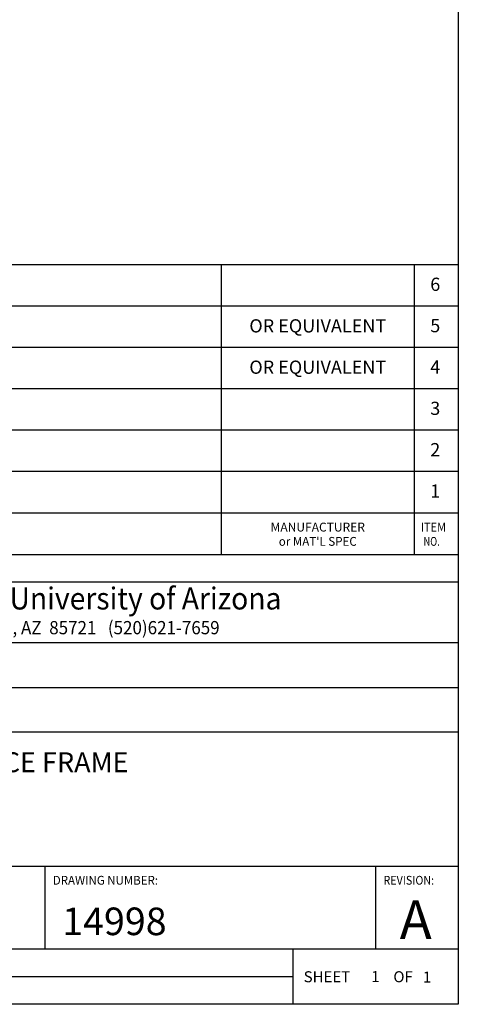
# Model space of a CAD drawing. Extents: x 0.5 to 33.5, y 0.5 to 21.5.
# Drawn here: x 29.5 to 33.5, y 0.5 to 9.4 of the extents above; entities that cross this region are included whole.
import ezdxf
from ezdxf.enums import TextEntityAlignment as Align

# ---------------------------------------------------------------- set-up
doc = ezdxf.new("R2010")
doc.units = 0
doc.header["$MEASUREMENT"] = 0
for name, color, linetype in [('4', 7, 'CONTINUOUS'), ('DIM', 2, 'CONTINUOUS'), ('READLINE', 1, 'CONTINUOUS'), ('TITLE', 1, 'CONTINUOUS'), ('TXT', 2, 'CONTINUOUS')]:
    doc.layers.add(name, color=color, linetype=linetype)
doc.styles.get("Standard").update_dxf_attribs({"font": 'monotxt.shx'})

# ---------------------------------------------------------------- blocks, each defined once
blk = doc.blocks.new('SDTIT00')
at = {"layer": 'TXT', "color": 7, "linetype": 'Continuous'}
for p, q in [((33, 21), (33, 0)), ((24, 3.8312), (33, 3.8312)), ((24, 3.2812), (33, 3.2812)), ((27, 2.875), (33, 2.875)), ((33, 2.4688), (27, 2.4688)), ((33, 1.25), (27, 1.25)), ((29.25, 1.25), (29.25, 0.5)), ((32.25, 1.25), (32.25, 0.5)), ((33, 0.5), (27, 0.5)), ((31.5, 0.5), (31.5, 0)), ((31.5, 0.25), (24, 0.25)), ((33, 0), (0, 0))]:
    blk.add_line(p, q, dxfattribs=at)
at = {"layer": '4', "color": 4, "linetype": 'Continuous', "flags": 4}
for tag, p in [('ACAD', (21.9167, 3.2131)), ('MECH', (22.75, 3.2131)), ('IDEAS', (23.5833, 3.2131)), ('DRAFTER', (24.9375, 2.5582)), ('CHECKER', (24.9375, 2.1623)), ('CHECK_DATE', (26.4375, 2.1623)), ('APP_1_DATE', (26.4375, 1.7665)), ('APP_2_DATE', (26.4375, 1.3707)), ('APP_3_DATE', (26.4375, 0.9748)), ('APP_4_DATE', (26.4375, 0.579))]:
    blk.add_attdef(tag, text='', height=0.11, dxfattribs=at).set_placement(p, align=Align.CENTER)
for tag, p, width in [('CATEGORY_NAME', (27.8209, 2.978), 1.636364), ('PROJECT_NAME', (27.8209, 2.5718), 1.636364), ('TOLX', (19.774, 2.2669), 0.727273), ('TOLXX', (19.774, 2.1374), 0.727273), ('TITLE1', (27.5885, 2.1055), 1.636364), ('TOLXXX', (19.774, 2.0078), 0.727273), ('TITLE2', (27.5885, 1.7592), 1.636364), ('TITLE3', (27.5885, 1.413), 1.636364), ("MAT'L_1", (19.0791, 0.8753), 1.272727), ('SCALE', (27.9085, 0.7474), 1.090909), ("MAT'L_2", (19.0791, 0.6069), 1.272727), ('DWG_NO.', (29.4074, 0.6276), 2.272727), ('S2', (32.6792, 0.1971), 0.909091), ('FINISH', (19.1281, 0.0722), 1.272727)]:
    blk.add_attdef(tag, p, '', height=0.11, dxfattribs=dict(at, width=width))
for tag, p in [('NA6', (21.65, 2.9059)), ('UO6', (22.9, 2.9059)), ('NA5', (21.65, 2.5358)), ('UO5', (22.9, 2.5358)), ('NA4', (21.65, 2.1656)), ('UO4', (22.9, 2.1656)), ('NA3', (21.65, 1.7955)), ('UO3', (22.9, 1.7955)), ('NA2', (21.65, 1.4253)), ('UO2', (22.9, 1.4253)), ('NA1', (21.65, 1.0552)), ('UO1', (22.9, 1.0552))]:
    blk.add_attdef(tag, text='', height=0.11, dxfattribs=at).set_placement(p, align=Align.MIDDLE_LEFT)
for tag, width, p in [('TOLA', 0.727273, (20.875, 2.2669)), ('REV_LTR', 3.181818, (32.6135, 0.5926))]:
    blk.add_attdef(tag, text='', height=0.11, dxfattribs=dict(at, width=width)).set_placement(p, align=Align.CENTER)
at = {"layer": 'DIM', "color": 2, "linetype": 'Continuous'}
for s, height, width, p in [('Steward Observatory, University of Arizona', 0.2, 0.940452, (28.8317, 3.5812)), ('933 N. Cherry Avenue, Tucson, AZ  85721   (520)621-7659', 0.12, 0.942309, (28.8317, 3.3563))]:
    blk.add_text(s, height=height, dxfattribs=dict(at, width=width)).set_placement(p, align=Align.CENTER)
for s, width, p in [('DRAWING NUMBER:', 0.955467, (29.3217, 1.085)), ('REVISION:', 0.888667, (32.3217, 1.085))]:
    blk.add_text(s, height=0.08, dxfattribs=dict(at, width=width)).set_placement(p)
for s, p in [('SHEET', (31.5971, 0.25)), ('OF', (32.4108, 0.25))]:
    blk.add_text(s, height=0.1, dxfattribs=at).set_placement(p, align=Align.MIDDLE_LEFT)

msp = doc.modelspace()

# ---------------------------------------------------------------- linework, layer by layer
at = {"layer": 'READLINE', "color": 7, "linetype": 'Continuous'}
for p, q in [((33.5, 7.20625), (22, 7.20625)), ((31.35, 7.20625), (31.35, 4.58125)), ((33.1, 7.20625), (33.1, 4.58125)), ((33.5, 6.83125), (22, 6.83125)), ((33.5, 6.45625), (22, 6.45625)), ((33.5, 6.08125), (22, 6.08125)), ((33.5, 5.70625), (22, 5.70625)), ((33.5, 5.33125), (22, 5.33125)), ((33.5, 4.95625), (22, 4.95625)), ((22, 4.58125), (33.5, 4.58125))]:
    msp.add_line(p, q, dxfattribs=at)

# ---------------------------------------------------------------- block references
at = {"layer": 'TITLE'}
ref = msp.add_blockref('SDTIT00', (0.5, 0.5), dxfattribs=at)
ref.add_attrib('DRAWING NUMBER:', '14998', (29.90735, 1.12755), dxfattribs={"color": 4, "linetype": 'Continuous', "height": 0.25})
ref.add_attrib('REVISION LETTER:', 'A', dxfattribs={"color": 4, "linetype": 'Continuous', "height": 0.35}).set_placement((33.11352, 1.09261), align=Align.CENTER)
ref.add_attrib('TOTAL SHEETS:', '1', (33.17923, 0.69706), dxfattribs={"color": 4, "linetype": 'Continuous', "height": 0.1})
ref.add_attrib('TITLE 1:', 'TRUSS SPACE FRAME', (28.08846, 2.6055), dxfattribs={"color": 4, "linetype": 'Continuous', "height": 0.18})

# ---------------------------------------------------------------- texts
at = {"layer": 'DIM', "color": 2, "linetype": 'Continuous'}
msp.add_text('MANUFACTURER', height=0.08, dxfattribs=at).set_placement((32.225, 4.78845), align=Align.CENTER)
for s, width, p in [('ITEM', 0.9165, (33.1591, 4.78823)), ('NO.', 0.777667, (33.18386, 4.65871))]:
    msp.add_text(s, height=0.08, dxfattribs=dict(at, width=width)).set_placement(p)
at = {"layer": 'DIM', "color": 2, "linetype": 'Continuous', "width": 0.961538}
msp.add_text("or MAT'L SPEC", height=0.08, dxfattribs=at).set_placement((32.225, 4.65893), align=Align.CENTER)
at = {"layer": 'TITLE', "color": 2, "linetype": 'Continuous'}
for s, p in [('6', (33.29096, 6.97071)), ('OR EQUIVALENT', (32.225, 6.59375)), ('5', (33.29096, 6.59571)), ('OR EQUIVALENT', (32.225, 6.21875)), ('4', (33.29096, 6.22071)), ('3', (33.29096, 5.84571)), ('2', (33.29096, 5.47071)), ('1', (33.29096, 5.09571))]:
    msp.add_text(s, height=0.12, dxfattribs=at).set_placement(p, align=Align.CENTER)
at = {"layer": 'TITLE', "color": 1, "linetype": 'Continuous'}
msp.add_text('1', height=0.1, dxfattribs=at).set_placement((32.7483, 0.75216), align=Align.MIDDLE_CENTER)

doc.saveas('drawing.dxf')
